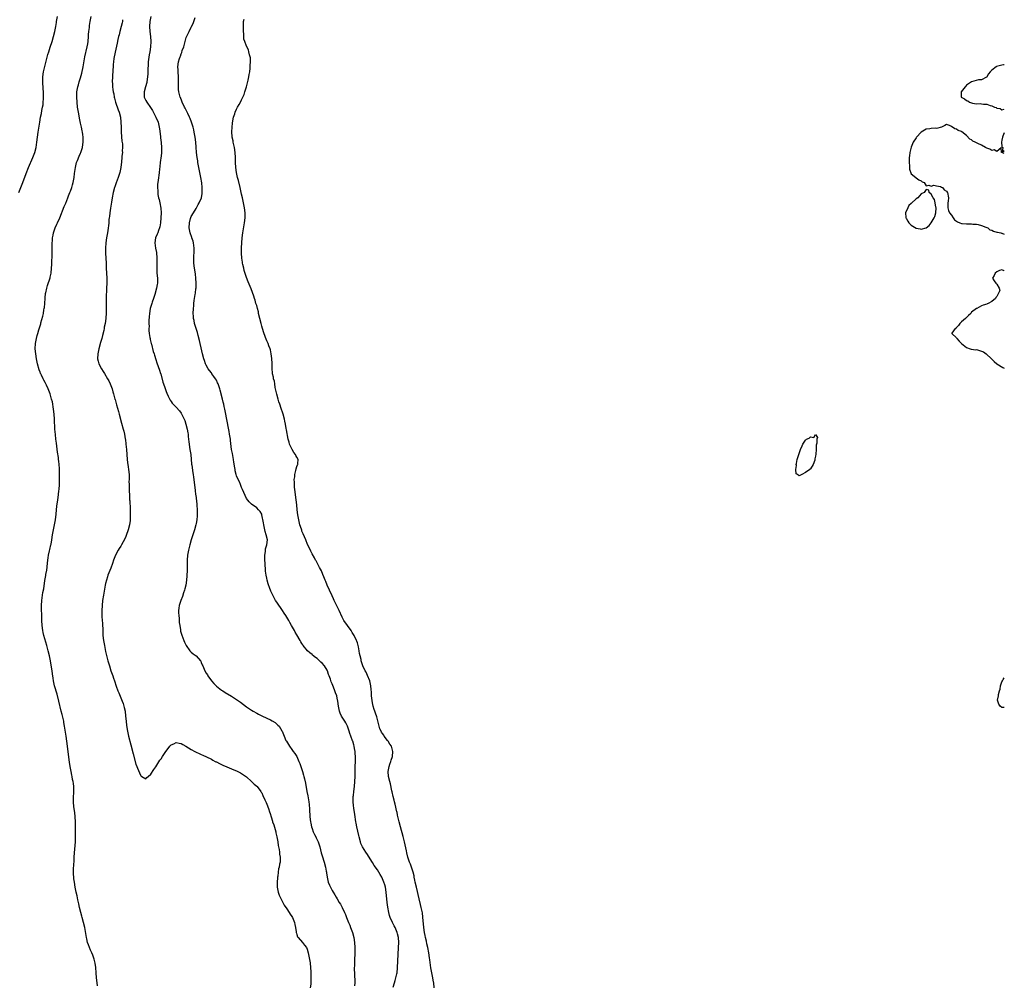
# Model space of a CAD drawing. Units: inches. Extents: x 2505000 to 2508000, y 1497000 to 1500000.
# Drawn here: x 2507609 to 2508000, y 1498420 to 1498804 of the extents above; entities that cross this region are included whole.
import ezdxf

# ---------------------------------------------------------------- set-up
doc = ezdxf.new("R2010")
doc.units = ezdxf.units.IN
doc.header["$MEASUREMENT"] = 0
doc.layers.add('LD25051497_10ft', color=91, linetype='Continuous')

msp = doc.modelspace()

# ---------------------------------------------------------------- linework, layer by layer
at = {"layer": 'LD25051497_10ft'}
for points, elevation in [([(2507608.51, 1498735), (2507609.32, 1498737), (2507610.08, 1498739), (2507611.38, 1498742.62), (2507612.32, 1498745), (2507614.06, 1498749), (2507614.82, 1498751), (2507615.36, 1498753), (2507615.67, 1498755), (2507615.9, 1498757), (2507616.15, 1498759), (2507616.54, 1498761.46), (2507616.8, 1498763), (2507617.16, 1498765), (2507617.5, 1498766.5), (2507617.68, 1498767.68), (2507617.97, 1498769), (2507618.12, 1498769.88), (2507618.2, 1498771), (2507618.27, 1498772.27), (2507618.32, 1498773), (2507618.33, 1498775), (2507618.24, 1498776.24), (2507617.99, 1498779), (2507618.04, 1498781), (2507618.36, 1498783), (2507619, 1498785.69), (2507620.1, 1498789.9), (2507620.42, 1498791), (2507621, 1498792.84), (2507621.74, 1498795), (2507622.34, 1498797), (2507622.79, 1498799), (2507623.15, 1498801), (2507623.45, 1498802.55), (2507623.51, 1498803), (2507623.93, 1498805)], 7210), ([(2507639.78, 1498419.78), (2507639.59, 1498421), (2507639.37, 1498423), (2507639.26, 1498425), (2507639.1, 1498427.1), (2507638.84, 1498428.84), (2507638.46, 1498430.46), (2507637.95, 1498431.95), (2507637.48, 1498433), (2507637, 1498434), (2507636.13, 1498436.13), (2507635.86, 1498437), (2507635.51, 1498438.49), (2507635.37, 1498439), (2507634.74, 1498443), (2507634.26, 1498445), (2507633.68, 1498447), (2507633.55, 1498447.55), (2507633.12, 1498449), (2507632.65, 1498451), (2507632.38, 1498452.38), (2507631.97, 1498454.03), (2507631.64, 1498455.64), (2507631.33, 1498457), (2507630.92, 1498459), (2507630.57, 1498461), (2507630.37, 1498462.37), (2507630.3, 1498463), (2507630.23, 1498464.23), (2507630.21, 1498465), (2507630.27, 1498465.73), (2507630.39, 1498468.39), (2507630.46, 1498469), (2507630.5, 1498470.5), (2507630.55, 1498471), (2507630.63, 1498472.63), (2507631.01, 1498477), (2507631.08, 1498479), (2507631.04, 1498481), (2507630.97, 1498483), (2507630.98, 1498484.98), (2507630.94, 1498487), (2507630.72, 1498488.72), (2507630.35, 1498491), (2507630.2, 1498493), (2507630.22, 1498494.22), (2507630.26, 1498495), (2507630.33, 1498496.33), (2507630.38, 1498497), (2507630.39, 1498497.61), (2507630.36, 1498499), (2507630.17, 1498500.17), (2507630.08, 1498501), (2507629.87, 1498501.87), (2507629.66, 1498503), (2507629.54, 1498503.54), (2507629.27, 1498505), (2507628.94, 1498507), (2507628.69, 1498508.69), (2507627.6, 1498517), (2507627.33, 1498519), (2507626.71, 1498523), (2507626.43, 1498524.43), (2507626.35, 1498525), (2507625.7, 1498527.7), (2507625.35, 1498529), (2507624.42, 1498533), (2507623.71, 1498535.71), (2507622.75, 1498539), (2507622.42, 1498540.42), (2507622.29, 1498541), (2507622.1, 1498542.1), (2507621.85, 1498543.85), (2507621.72, 1498545), (2507621.53, 1498546.47), (2507621.12, 1498549), (2507621, 1498549.66), (2507620.7, 1498551), (2507620.21, 1498553), (2507619.66, 1498555), (2507618.44, 1498559), (2507618.16, 1498560.16), (2507618.03, 1498561), (2507617.8, 1498563), (2507617.71, 1498565), (2507617.69, 1498566.31), (2507617.61, 1498567.61), (2507617.56, 1498569), (2507617.51, 1498571), (2507617.62, 1498573), (2507617.9, 1498575), (2507618.1, 1498576.1), (2507618.39, 1498577.61), (2507618.84, 1498580.84), (2507619.19, 1498582.81), (2507619.25, 1498583.25), (2507619.59, 1498585), (2507619.77, 1498586.23), (2507619.95, 1498587.95), (2507620.11, 1498589.89), (2507620.31, 1498591), (2507620.71, 1498592.71), (2507620.8, 1498593.2), (2507621.25, 1498595), (2507621.32, 1498595.32), (2507621.63, 1498597), (2507621.94, 1498599), (2507622.3, 1498601), (2507622.72, 1498603), (2507623.07, 1498605), (2507623.29, 1498607.29), (2507623.44, 1498609), (2507623.6, 1498610.4), (2507623.99, 1498613), (2507624.11, 1498613.89), (2507624.29, 1498615), (2507624.47, 1498616.47), (2507624.52, 1498617), (2507624.65, 1498619), (2507624.7, 1498621), (2507624.7, 1498623), (2507624.62, 1498625.37), (2507624.51, 1498627), (2507624.35, 1498628.35), (2507624.31, 1498629), (2507624.23, 1498629.77), (2507623.92, 1498631.92), (2507623.48, 1498635.48), (2507623.28, 1498637), (2507623.05, 1498638.95), (2507622.87, 1498641), (2507622.65, 1498645), (2507622.51, 1498647), (2507622.29, 1498649), (2507622.13, 1498649.87), (2507621.97, 1498651), (2507621.83, 1498651.83), (2507621.54, 1498653), (2507620.99, 1498655), (2507620.43, 1498656.43), (2507620.22, 1498657), (2507619.56, 1498658.44), (2507619, 1498659.59), (2507618.48, 1498660.48), (2507618.21, 1498661), (2507617.52, 1498662.48), (2507617.25, 1498663), (2507617.2, 1498663.12), (2507617.18, 1498663.18), (2507617, 1498663.7), (2507616.63, 1498664.63), (2507615.98, 1498667), (2507615.59, 1498669), (2507615.27, 1498671), (2507615.06, 1498673), (2507615.1, 1498675), (2507615.47, 1498677), (2507615.81, 1498678.19), (2507616.02, 1498679), (2507616.46, 1498680.46), (2507616.73, 1498681.27), (2507617.19, 1498682.81), (2507617.31, 1498683.31), (2507618.06, 1498685.94), (2507618.27, 1498687), (2507618.5, 1498688.5), (2507618.6, 1498689), (2507618.65, 1498689.35), (2507618.79, 1498691), (2507618.93, 1498693.07), (2507619.17, 1498695), (2507619.23, 1498695.23), (2507619.6, 1498697), (2507619.91, 1498698.09), (2507620.91, 1498701.09), (2507621, 1498701.45), (2507621.3, 1498703), (2507621.51, 1498705), (2507621.58, 1498706.42), (2507621.72, 1498711), (2507621.8, 1498715), (2507621.87, 1498715.87), (2507621.91, 1498717), (2507622.14, 1498718.14), (2507622.25, 1498719), (2507622.97, 1498721.03), (2507623.59, 1498722.41), (2507623.89, 1498723), (2507624.81, 1498725), (2507626.55, 1498729.45), (2507627.13, 1498730.87), (2507628.04, 1498733), (2507628.29, 1498733.71), (2507628.81, 1498735), (2507629, 1498735.56), (2507629.53, 1498737), (2507629.87, 1498738.13), (2507630.09, 1498739), (2507630.3, 1498740.3), (2507630.45, 1498741), (2507630.63, 1498742.63), (2507630.98, 1498744.98), (2507631.49, 1498747), (2507631.83, 1498747.83), (2507632.48, 1498749.52), (2507633, 1498750.65), (2507633.14, 1498751), (2507633.76, 1498753), (2507633.92, 1498754.08), (2507634.1, 1498755), (2507634.13, 1498756.13), (2507634.11, 1498757), (2507633.95, 1498758.05), (2507633.8, 1498759), (2507633.61, 1498759.61), (2507633.35, 1498761), (2507633, 1498762.55), (2507632.59, 1498764.59), (2507632.44, 1498765.56), (2507632.18, 1498767), (2507631.88, 1498769), (2507631.66, 1498771), (2507631.55, 1498773), (2507631.6, 1498775), (2507631.69, 1498775.69), (2507631.92, 1498777), (2507632.2, 1498777.8), (2507632.49, 1498779), (2507633, 1498780.61), (2507633.5, 1498782.5), (2507634.04, 1498785), (2507634.73, 1498789), (2507635.7, 1498793), (2507635.89, 1498794.11), (2507636, 1498795), (2507636.18, 1498797), (2507636.22, 1498797.78), (2507636.36, 1498799), (2507636.56, 1498800.56), (2507636.61, 1498801.39), (2507636.87, 1498803), (2507637.23, 1498805)], 7200), ([(2507661.01, 1498805), (2507660.58, 1498803), (2507660.45, 1498801), (2507660.58, 1498799), (2507660.79, 1498797), (2507660.89, 1498795), (2507660.8, 1498793), (2507660.51, 1498791), (2507660.25, 1498789.75), (2507659.92, 1498787), (2507659.89, 1498786.11), (2507659.76, 1498783.76), (2507659.77, 1498783), (2507659.75, 1498782.25), (2507659.66, 1498781), (2507659.37, 1498779), (2507659.3, 1498778.7), (2507658.81, 1498777), (2507658.28, 1498775), (2507658.37, 1498773), (2507659, 1498771.67), (2507659.36, 1498771), (2507660.86, 1498768.86), (2507661.62, 1498767.62), (2507662.31, 1498766.31), (2507662.98, 1498765), (2507663.83, 1498763), (2507664.32, 1498761), (2507664.38, 1498760.38), (2507664.75, 1498757.25), (2507664.77, 1498756.77), (2507665.06, 1498754.94), (2507665.24, 1498753), (2507665.16, 1498751.16), (2507665.17, 1498750.83), (2507665, 1498749.63), (2507664.68, 1498747), (2507664.55, 1498745.45), (2507664.38, 1498744.38), (2507664.27, 1498743), (2507664.14, 1498741.86), (2507663.99, 1498741), (2507663.85, 1498739.85), (2507663.6, 1498738.4), (2507663.56, 1498737), (2507663.68, 1498735.68), (2507663.68, 1498735), (2507663.8, 1498734.2), (2507664.04, 1498733), (2507664.25, 1498732.25), (2507664.51, 1498731), (2507664.88, 1498728.88), (2507665.02, 1498727.02), (2507664.99, 1498725), (2507664.81, 1498723), (2507664.53, 1498721.47), (2507664.4, 1498721), (2507663.99, 1498719.99), (2507663.68, 1498719), (2507663.53, 1498718.47), (2507662.85, 1498717), (2507662.56, 1498715), (2507662.84, 1498713), (2507663.19, 1498711.19), (2507663.38, 1498709), (2507663.37, 1498707), (2507663.3, 1498705), (2507663.38, 1498703), (2507663.6, 1498701), (2507663.63, 1498699), (2507663.52, 1498698.48), (2507663.26, 1498697), (2507662.52, 1498694.52), (2507662.03, 1498693), (2507661.47, 1498691.47), (2507661.32, 1498691), (2507660.74, 1498689), (2507660.44, 1498687), (2507660.35, 1498685.65), (2507660.21, 1498684.21), (2507660.2, 1498683), (2507660.25, 1498681.75), (2507660.18, 1498681), (2507660.16, 1498680.16), (2507660.3, 1498679), (2507660.59, 1498677.41), (2507660.64, 1498677), (2507660.7, 1498676.7), (2507661, 1498675.57), (2507661.1, 1498675.1), (2507661.18, 1498674.82), (2507661.92, 1498671.92), (2507662.25, 1498671), (2507662.42, 1498670.42), (2507663, 1498668.71), (2507663.39, 1498667.39), (2507664.42, 1498664.42), (2507664.82, 1498663.12), (2507664.86, 1498663), (2507665.73, 1498659.73), (2507665.96, 1498659), (2507666.47, 1498657.53), (2507666.72, 1498656.72), (2507667, 1498655.98), (2507667.29, 1498655.29), (2507667.86, 1498654.14), (2507668.58, 1498652.58), (2507669, 1498651.95), (2507669.39, 1498651.39), (2507670.38, 1498650.38), (2507671, 1498649.82), (2507672.35, 1498648.35), (2507673, 1498647.41), (2507673.16, 1498647.16), (2507673.4, 1498646.6), (2507674.17, 1498645), (2507674.41, 1498644.41), (2507674.92, 1498643), (2507675.41, 1498641), (2507675.61, 1498639.61), (2507675.72, 1498639), (2507675.85, 1498638.15), (2507676.05, 1498636.05), (2507676.51, 1498633), (2507676.78, 1498631), (2507677.15, 1498627.15), (2507677.22, 1498626.78), (2507677.65, 1498623.65), (2507677.77, 1498623), (2507677.9, 1498621.9), (2507678.05, 1498621), (2507678.59, 1498616.59), (2507678.75, 1498615), (2507678.79, 1498614.79), (2507679.22, 1498611.22), (2507679.22, 1498610.78), (2507679.38, 1498609), (2507679.4, 1498607.4), (2507679.36, 1498606.64), (2507679.23, 1498605), (2507679, 1498603.58), (2507678.89, 1498603), (2507678.33, 1498601), (2507677.02, 1498597), (2507676.39, 1498595), (2507675.89, 1498593), (2507675.58, 1498591), (2507675.45, 1498589), (2507675.35, 1498585), (2507675.23, 1498582.77), (2507675.08, 1498581), (2507674.8, 1498579), (2507674.48, 1498577.52), (2507674.34, 1498577), (2507673.99, 1498575.99), (2507673.51, 1498574.49), (2507672.86, 1498573), (2507672.19, 1498571), (2507672.05, 1498569.95), (2507671.96, 1498569), (2507671.99, 1498567.99), (2507672.03, 1498567), (2507672.16, 1498565.84), (2507672.26, 1498564.26), (2507672.43, 1498563), (2507672.73, 1498561.27), (2507672.79, 1498560.79), (2507673.22, 1498559.22), (2507674.08, 1498557), (2507674.36, 1498556.36), (2507675.02, 1498555), (2507676.47, 1498553), (2507676.71, 1498552.71), (2507677, 1498552.43), (2507677.81, 1498551.81), (2507679, 1498550.95), (2507680.63, 1498549), (2507680.79, 1498548.79), (2507681, 1498548.36), (2507681.41, 1498547.41), (2507681.56, 1498547), (2507682.45, 1498545), (2507683, 1498544.12), (2507683.42, 1498543.42), (2507683.63, 1498543), (2507685.07, 1498541), (2507685.95, 1498539.95), (2507686.88, 1498539), (2507687, 1498538.89), (2507689, 1498537.35), (2507689.51, 1498537), (2507690.42, 1498536.42), (2507693, 1498534.87), (2507694.15, 1498534.15), (2507695, 1498533.59), (2507696.53, 1498532.53), (2507699, 1498530.72), (2507701, 1498529.34), (2507701.55, 1498529), (2507703, 1498528.15), (2507703.77, 1498527.77), (2507705, 1498527.13), (2507707, 1498526.23), (2507708.52, 1498525.48), (2507709.18, 1498525.18), (2507710.41, 1498524.41), (2507711, 1498523.86), (2507711.47, 1498523.47), (2507711.88, 1498523), (2507713, 1498521.17), (2507713.09, 1498521), (2507713.69, 1498519.69), (2507713.91, 1498519), (2507714.63, 1498517.37), (2507714.81, 1498517), (2507715.68, 1498515.68), (2507716.04, 1498515), (2507717, 1498513.73), (2507717.51, 1498513), (2507718.16, 1498512.16), (2507718.9, 1498510.9), (2507719.79, 1498509), (2507720.14, 1498508.14), (2507720.55, 1498507), (2507721.19, 1498505), (2507721.59, 1498503.59), (2507721.74, 1498503), (2507721.94, 1498502.06), (2507722.36, 1498500.36), (2507722.98, 1498497.02), (2507723.36, 1498495.36), (2507723.44, 1498494.56), (2507723.72, 1498493), (2507723.86, 1498491.86), (2507723.96, 1498490.04), (2507724.18, 1498487), (2507724.41, 1498485), (2507724.49, 1498484.49), (2507724.78, 1498483), (2507725, 1498482.35), (2507725.5, 1498481), (2507726.01, 1498480.01), (2507726.48, 1498479), (2507726.66, 1498478.66), (2507727.41, 1498477), (2507727.83, 1498475.83), (2507728.07, 1498475), (2507728.67, 1498472.67), (2507729, 1498471.52), (2507729.83, 1498469), (2507730.37, 1498467), (2507730.66, 1498465.34), (2507730.7, 1498465), (2507730.72, 1498464.72), (2507730.97, 1498463), (2507731.46, 1498461), (2507731.87, 1498459.87), (2507732.32, 1498459), (2507733, 1498457.74), (2507733.45, 1498457), (2507734, 1498456), (2507734.64, 1498455), (2507735, 1498454.37), (2507735.82, 1498453), (2507736.24, 1498452.24), (2507736.91, 1498451), (2507737.83, 1498449), (2507738.22, 1498448.22), (2507738.69, 1498447), (2507739, 1498446.36), (2507739.52, 1498445), (2507739.99, 1498443.99), (2507740.31, 1498443), (2507741.03, 1498441), (2507741.58, 1498439), (2507741.91, 1498437), (2507742.03, 1498435), (2507742.01, 1498433), (2507741.89, 1498429.89), (2507741.84, 1498429), (2507741.83, 1498427.83), (2507741.79, 1498427), (2507741.79, 1498426.21), (2507741.84, 1498425), (2507741.92, 1498423.92), (2507741.96, 1498421.96), (2507741.93, 1498421), (2507741.85, 1498419.85)], 7180), ([(2507757.27, 1498419.27), (2507757.78, 1498421), (2507758.01, 1498422.01), (2507758.34, 1498423), (2507758.66, 1498424.66), (2507758.75, 1498425), (2507758.96, 1498427), (2507759.4, 1498435), (2507759.44, 1498437), (2507759.3, 1498439), (2507759, 1498440.43), (2507758.86, 1498441), (2507758.01, 1498443), (2507757.67, 1498443.67), (2507756.94, 1498445), (2507756.07, 1498447), (2507755.81, 1498447.81), (2507755.54, 1498449), (2507755.13, 1498451.13), (2507754.85, 1498453), (2507754.47, 1498457), (2507754.13, 1498459), (2507753.9, 1498459.9), (2507753.54, 1498461), (2507753, 1498462.33), (2507752.66, 1498463), (2507752.09, 1498464.09), (2507751.53, 1498465), (2507751, 1498465.93), (2507749.71, 1498467.7), (2507749, 1498468.86), (2507747.37, 1498471.37), (2507747, 1498471.99), (2507746.35, 1498473), (2507745.1, 1498475), (2507744.43, 1498476.43), (2507744.21, 1498477), (2507743.66, 1498479), (2507743.55, 1498479.55), (2507742.77, 1498483), (2507742.51, 1498484.51), (2507742.38, 1498485), (2507741.94, 1498487.94), (2507741.64, 1498490.36), (2507741.48, 1498491.48), (2507741.37, 1498493), (2507741.35, 1498493.35), (2507741.37, 1498495), (2507741.4, 1498495.4), (2507741.56, 1498497), (2507741.83, 1498499), (2507742.05, 1498501), (2507742.15, 1498503), (2507742.19, 1498505.81), (2507742.18, 1498507), (2507742.2, 1498509), (2507742.21, 1498511), (2507742.16, 1498512.16), (2507742.09, 1498513), (2507741.9, 1498514.1), (2507741.78, 1498515), (2507741.59, 1498515.59), (2507741.19, 1498517), (2507741.12, 1498517.12), (2507740.46, 1498519), (2507740.03, 1498520.03), (2507739.77, 1498521), (2507739.05, 1498523.05), (2507738.37, 1498524.37), (2507737.97, 1498525), (2507737, 1498526.62), (2507736.73, 1498527), (2507736.2, 1498528.2), (2507735.87, 1498529), (2507735.49, 1498531), (2507735.23, 1498533), (2507735, 1498534.08), (2507734.78, 1498535), (2507734.29, 1498536.29), (2507734.08, 1498537), (2507733.53, 1498538.47), (2507733.2, 1498539.2), (2507733, 1498539.78), (2507732.61, 1498540.61), (2507732.33, 1498541.67), (2507731.85, 1498543), (2507731.59, 1498543.59), (2507731.14, 1498545), (2507731, 1498545.27), (2507729.91, 1498547), (2507729, 1498548.07), (2507728.5, 1498548.5), (2507727.97, 1498549), (2507727, 1498549.88), (2507726.31, 1498550.31), (2507725.21, 1498551.21), (2507725, 1498551.43), (2507724.1, 1498552.1), (2507723.21, 1498553), (2507721.51, 1498555), (2507721.3, 1498555.3), (2507721, 1498555.85), (2507720.54, 1498556.54), (2507720.28, 1498557), (2507719, 1498559.33), (2507718.35, 1498560.35), (2507718.01, 1498561), (2507716.88, 1498563), (2507716.16, 1498564.16), (2507715.74, 1498565), (2507714.53, 1498567), (2507713.92, 1498567.92), (2507713.22, 1498569), (2507711, 1498572.3), (2507710.54, 1498573), (2507709.96, 1498573.96), (2507709.26, 1498575.26), (2507708.64, 1498576.64), (2507708.5, 1498577), (2507708.25, 1498577.75), (2507707.59, 1498579.58), (2507707.19, 1498581), (2507707, 1498581.83), (2507706.77, 1498583), (2507706.56, 1498584.56), (2507706.53, 1498585.47), (2507706.4, 1498587), (2507706.21, 1498589.79), (2507706.22, 1498591), (2507706.46, 1498592.46), (2507706.46, 1498593), (2507706.52, 1498593.48), (2507707.04, 1498595), (2507707.24, 1498597), (2507706.78, 1498599), (2507706.34, 1498600.34), (2507705.84, 1498603), (2507705.75, 1498603.75), (2507705.05, 1498606.95), (2507705.04, 1498607.04), (2507705, 1498607.18), (2507704.34, 1498608.33), (2507703.71, 1498609), (2507703, 1498609.72), (2507701, 1498611.16), (2507700.08, 1498612.08), (2507699, 1498613.49), (2507697.87, 1498615.87), (2507697.41, 1498617), (2507697, 1498617.87), (2507696.59, 1498619), (2507696.14, 1498620.14), (2507695.7, 1498621), (2507695, 1498622.5), (2507694.84, 1498623), (2507694.5, 1498624.5), (2507694.42, 1498625), (2507694.35, 1498625.65), (2507693.96, 1498627.96), (2507693.81, 1498629), (2507693.33, 1498631.33), (2507693.02, 1498633), (2507692.58, 1498636.58), (2507692.55, 1498637), (2507692.27, 1498639), (2507692.08, 1498640.08), (2507691, 1498645.56), (2507690.74, 1498647), (2507690.35, 1498649), (2507690.09, 1498650.09), (2507689.91, 1498651), (2507689.7, 1498651.7), (2507689.39, 1498653), (2507688.46, 1498656.46), (2507688.32, 1498657), (2507687.7, 1498659), (2507687.49, 1498659.49), (2507687, 1498660.49), (2507686.67, 1498661), (2507685.96, 1498661.96), (2507685.24, 1498663), (2507685.16, 1498663.12), (2507685, 1498663.38), (2507684.29, 1498664.29), (2507683.78, 1498665), (2507683, 1498666.4), (2507682.7, 1498667), (2507682.25, 1498668.25), (2507682.04, 1498669), (2507681.54, 1498671), (2507681, 1498673.38), (2507680.59, 1498675), (2507680.29, 1498676.29), (2507679.76, 1498678.24), (2507679.46, 1498679.46), (2507678.93, 1498681.07), (2507678.34, 1498683), (2507678.16, 1498684.16), (2507677.96, 1498685), (2507677.92, 1498685.92), (2507677.83, 1498687), (2507677.87, 1498689), (2507677.98, 1498690.02), (2507678.02, 1498691), (2507678.15, 1498692.15), (2507678.33, 1498693), (2507678.55, 1498694.55), (2507678.67, 1498695), (2507678.86, 1498696.86), (2507678.9, 1498697.1), (2507678.96, 1498699), (2507678.87, 1498701), (2507678.65, 1498702.65), (2507678.38, 1498704.38), (2507678.26, 1498705), (2507678.05, 1498707), (2507678.03, 1498708.03), (2507678.08, 1498709), (2507678.1, 1498710.1), (2507678.2, 1498711), (2507678.15, 1498712.15), (2507678.17, 1498713), (2507677.87, 1498715), (2507677.71, 1498715.71), (2507677.26, 1498717), (2507677.21, 1498717.21), (2507676.54, 1498719), (2507676.17, 1498721), (2507676.29, 1498723), (2507676.75, 1498724.75), (2507676.84, 1498725.16), (2507677, 1498725.48), (2507677.85, 1498727), (2507679, 1498728.74), (2507679.15, 1498729), (2507679.76, 1498730.24), (2507680.18, 1498731), (2507681.02, 1498733), (2507681.34, 1498734.66), (2507681.38, 1498735), (2507681.35, 1498735.35), (2507681.35, 1498737), (2507681.16, 1498738.84), (2507680.82, 1498741), (2507680.05, 1498745), (2507679.69, 1498747), (2507679.61, 1498747.61), (2507679.37, 1498749), (2507679.1, 1498751), (2507678.94, 1498753.06), (2507678.82, 1498755), (2507678.59, 1498757), (2507678.23, 1498759), (2507678.02, 1498760.02), (2507677.78, 1498761), (2507677.14, 1498763), (2507676.52, 1498764.52), (2507676.3, 1498765), (2507675.6, 1498766.4), (2507675.22, 1498767.22), (2507674.55, 1498768.55), (2507674.29, 1498769), (2507673.37, 1498771), (2507673.28, 1498771.29), (2507672.74, 1498772.74), (2507672.63, 1498773), (2507672.47, 1498773.53), (2507672.1, 1498775), (2507671.99, 1498775.99), (2507671.9, 1498777), (2507671.99, 1498778.01), (2507671.95, 1498779.95), (2507672.01, 1498781), (2507671.85, 1498783), (2507671.8, 1498783.8), (2507671.68, 1498785), (2507671.9, 1498787), (2507672.29, 1498788.29), (2507672.56, 1498789), (2507672.71, 1498789.29), (2507673, 1498790.17), (2507673.27, 1498790.73), (2507673.46, 1498791.46), (2507674, 1498793), (2507674.54, 1498795), (2507675, 1498796.58), (2507675.74, 1498798.26), (2507676.14, 1498799), (2507677, 1498800.72), (2507677.15, 1498801), (2507677.76, 1498802.24), (2507678.06, 1498803), (2507678.58, 1498804.58)], 7170), ([(2507649.73, 1498803.73), (2507649.66, 1498803), (2507649.55, 1498802.45), (2507649.19, 1498801), (2507648.63, 1498799), (2507648.31, 1498797.69), (2507648.13, 1498797), (2507647.86, 1498795.86), (2507647.57, 1498794.43), (2507646.78, 1498790.78), (2507646.3, 1498788.3), (2507646.13, 1498787), (2507646.05, 1498785.95), (2507645.94, 1498785), (2507645.86, 1498783.86), (2507645.7, 1498781), (2507645.65, 1498779), (2507645.66, 1498778.34), (2507645.72, 1498777), (2507645.92, 1498775.92), (2507645.98, 1498775), (2507646.2, 1498774.2), (2507646.37, 1498773), (2507646.52, 1498772.52), (2507646.88, 1498771), (2507647.94, 1498767.94), (2507648.32, 1498767), (2507648.87, 1498765), (2507649.09, 1498763), (2507649.12, 1498761), (2507649.17, 1498759), (2507649.47, 1498755.47), (2507649.64, 1498754.36), (2507649.69, 1498753), (2507649.61, 1498751.61), (2507649.65, 1498751), (2507649.47, 1498749.47), (2507649.45, 1498749), (2507649.27, 1498747.27), (2507648.99, 1498745), (2507648.59, 1498743), (2507647.95, 1498741), (2507647.14, 1498738.86), (2507646.64, 1498737.36), (2507646.53, 1498737), (2507646.01, 1498735), (2507645.59, 1498733), (2507645.28, 1498731.28), (2507644.89, 1498728.89), (2507644.62, 1498727), (2507644.49, 1498725.51), (2507644.41, 1498725), (2507644.33, 1498724.33), (2507644.26, 1498723), (2507644.16, 1498721.84), (2507644.04, 1498721), (2507643.82, 1498719.82), (2507643.61, 1498718.39), (2507643.36, 1498717), (2507643.1, 1498715.1), (2507642.92, 1498712.92), (2507642.91, 1498711), (2507643.16, 1498707), (2507643.24, 1498705), (2507643.46, 1498701), (2507643.46, 1498699.46), (2507643.48, 1498699), (2507643.4, 1498697), (2507643.3, 1498695.3), (2507643.26, 1498694.74), (2507643.22, 1498693), (2507643.23, 1498691.23), (2507643.21, 1498690.79), (2507643.25, 1498689), (2507643.25, 1498687.25), (2507643.11, 1498685), (2507642.81, 1498683), (2507642.47, 1498681.53), (2507642.38, 1498681), (2507642.22, 1498680.22), (2507641.75, 1498678.25), (2507641.43, 1498677), (2507641, 1498675.47), (2507640.27, 1498673), (2507639.84, 1498671), (2507639.76, 1498669), (2507640.02, 1498668.02), (2507640.27, 1498667), (2507641.31, 1498665), (2507641.98, 1498663.98), (2507642.5, 1498663.12), (2507643.77, 1498661), (2507644.21, 1498660.21), (2507644.77, 1498659), (2507645.56, 1498657), (2507645.91, 1498655.91), (2507646.17, 1498655), (2507646.7, 1498653), (2507646.75, 1498652.75), (2507647.16, 1498651.16), (2507647.31, 1498650.69), (2507648.05, 1498648.05), (2507648.36, 1498647), (2507649.35, 1498643.35), (2507650.01, 1498641), (2507650.21, 1498640.21), (2507650.48, 1498639), (2507650.78, 1498637.22), (2507650.86, 1498636.86), (2507651.06, 1498635.06), (2507651.23, 1498633), (2507651.38, 1498631), (2507651.57, 1498629), (2507651.72, 1498627.72), (2507652, 1498626), (2507652.13, 1498625), (2507652.29, 1498623), (2507652.33, 1498621.67), (2507652.33, 1498621), (2507652.27, 1498620.27), (2507652.3, 1498619), (2507652.38, 1498617.62), (2507652.32, 1498617), (2507652.31, 1498616.31), (2507652.43, 1498615), (2507652.54, 1498613), (2507652.58, 1498612.58), (2507652.69, 1498609.31), (2507652.76, 1498608.76), (2507652.78, 1498607), (2507652.69, 1498605.31), (2507652.71, 1498605), (2507652.69, 1498604.69), (2507652.45, 1498603), (2507651.95, 1498601), (2507651.18, 1498598.82), (2507651, 1498598.39), (2507650.56, 1498597.44), (2507649.25, 1498595), (2507649, 1498594.58), (2507648.34, 1498593.66), (2507647.97, 1498593), (2507646.92, 1498591), (2507646.12, 1498589), (2507645.67, 1498587.67), (2507645, 1498585.83), (2507643.91, 1498583), (2507643.68, 1498582.31), (2507643.29, 1498581), (2507643, 1498579.74), (2507642.84, 1498579), (2507642.1, 1498575), (2507641.76, 1498573), (2507641.56, 1498571), (2507641.49, 1498569), (2507641.55, 1498566.45), (2507641.74, 1498563.74), (2507641.84, 1498561), (2507641.95, 1498559), (2507642.15, 1498557), (2507642.49, 1498555), (2507643, 1498552.71), (2507643.93, 1498549), (2507644.17, 1498548.17), (2507644.48, 1498547), (2507645.12, 1498545), (2507645.63, 1498543.63), (2507645.83, 1498543), (2507646.14, 1498542.14), (2507646.48, 1498541), (2507646.62, 1498540.62), (2507647, 1498539.3), (2507647.14, 1498538.86), (2507647.85, 1498537), (2507648.23, 1498536.23), (2507649.6, 1498533), (2507649.98, 1498531.98), (2507650.27, 1498531), (2507650.41, 1498530.41), (2507650.7, 1498529), (2507650.93, 1498527), (2507651.1, 1498525), (2507651.29, 1498523.29), (2507651.69, 1498521), (2507652.14, 1498519), (2507653, 1498515.55), (2507653.96, 1498511.96), (2507655, 1498507.9), (2507655.35, 1498507), (2507655.62, 1498506.38), (2507656.41, 1498504.41), (2507657, 1498503.23), (2507657.13, 1498503.13), (2507657.41, 1498503), (2507659, 1498502.07), (2507659.43, 1498502.57), (2507659.88, 1498503), (2507661, 1498503.88), (2507662.21, 1498505.79), (2507663, 1498506.83), (2507664.56, 1498509.44), (2507665, 1498510.08), (2507665.58, 1498511), (2507666.95, 1498513), (2507667.86, 1498514.14), (2507668.48, 1498515), (2507669, 1498515.54), (2507670.03, 1498516.03), (2507671, 1498516.54), (2507672.24, 1498516.24), (2507673, 1498516.13), (2507673.68, 1498515.68), (2507674.88, 1498515), (2507677, 1498513.67), (2507678.44, 1498513), (2507679, 1498512.7), (2507680.17, 1498512.17), (2507681, 1498511.81), (2507681.55, 1498511.55), (2507683.12, 1498510.88), (2507685, 1498509.93), (2507685.55, 1498509.55), (2507686.54, 1498509), (2507686.84, 1498508.84), (2507687, 1498508.78), (2507688.17, 1498508.17), (2507689, 1498507.78), (2507689.54, 1498507.54), (2507691.2, 1498506.8), (2507693, 1498506.09), (2507694.6, 1498505.4), (2507695, 1498505.24), (2507695.55, 1498505), (2507696.52, 1498504.52), (2507697, 1498504.22), (2507699, 1498502.84), (2507701, 1498501), (2507701.98, 1498499.98), (2507703, 1498499.14), (2507703.13, 1498499), (2507704.68, 1498497), (2507704.81, 1498496.81), (2507705, 1498496.47), (2507705.47, 1498495.47), (2507706.24, 1498493.76), (2507706.73, 1498492.73), (2507707.34, 1498491.34), (2507707.47, 1498491), (2507707.69, 1498490.31), (2507708.16, 1498489), (2507708.36, 1498488.36), (2507708.74, 1498487), (2507709.28, 1498485.28), (2507709.35, 1498485), (2507709.77, 1498483.77), (2507710.55, 1498481), (2507710.63, 1498480.63), (2507711.03, 1498478.97), (2507711.36, 1498477), (2507711.55, 1498475.55), (2507711.98, 1498474.02), (2507712.11, 1498473), (2507712.13, 1498472.13), (2507712.39, 1498471), (2507712.35, 1498469.65), (2507712.28, 1498469), (2507712.13, 1498468.13), (2507711.88, 1498467), (2507711.69, 1498466.31), (2507711.52, 1498465), (2507711.34, 1498463.34), (2507711.28, 1498463), (2507711.25, 1498462.75), (2507711.16, 1498461), (2507711.2, 1498459), (2507711.53, 1498457), (2507711.89, 1498455.89), (2507712.27, 1498455), (2507713.94, 1498451.94), (2507715, 1498450.36), (2507715.86, 1498449), (2507716.27, 1498448.27), (2507717, 1498447.32), (2507717.19, 1498447), (2507717.72, 1498445.72), (2507718.05, 1498445), (2507718.18, 1498444.18), (2507718.45, 1498443), (2507718.73, 1498441.27), (2507718.75, 1498441), (2507718.78, 1498440.78), (2507719, 1498440.23), (2507719.28, 1498439.28), (2507719.46, 1498439), (2507721.14, 1498437), (2507721.98, 1498435.98), (2507722.73, 1498435), (2507723, 1498434.44), (2507723.48, 1498433), (2507723.89, 1498431), (2507724.21, 1498429), (2507724.39, 1498427), (2507724.46, 1498425.54), (2507724.54, 1498424.54), (2507724.58, 1498423), (2507724.5, 1498421.5), (2507724.51, 1498421), (2507724.45, 1498420.45), (2507724.25, 1498419)], 7190), ([(2507773.5, 1498419), (2507773.33, 1498421), (2507773.29, 1498421.29), (2507772.98, 1498423), (2507772.57, 1498425), (2507772.23, 1498427), (2507772.1, 1498428.1), (2507771.79, 1498430.21), (2507771.7, 1498431), (2507771.39, 1498433), (2507770.97, 1498435), (2507770.58, 1498436.58), (2507770.4, 1498437.6), (2507770.07, 1498439), (2507769.89, 1498439.89), (2507769.72, 1498441), (2507769.46, 1498443), (2507769.07, 1498447.07), (2507768.81, 1498448.81), (2507768.69, 1498449.31), (2507768.35, 1498451), (2507768.11, 1498452.11), (2507767.58, 1498454.42), (2507766.47, 1498459), (2507766.02, 1498461), (2507765.87, 1498461.87), (2507765.59, 1498463), (2507765.52, 1498463.52), (2507765.13, 1498465), (2507764.13, 1498468.13), (2507763.73, 1498469), (2507763.09, 1498471), (2507762.7, 1498472.7), (2507762.5, 1498473.5), (2507761.72, 1498477), (2507761.17, 1498479.17), (2507760.1, 1498483), (2507759.59, 1498485), (2507759, 1498487.66), (2507758.77, 1498488.77), (2507758.73, 1498489), (2507758.05, 1498492.05), (2507757.77, 1498493), (2507757.64, 1498493.64), (2507757.25, 1498495), (2507756.85, 1498496.85), (2507756.74, 1498497.26), (2507756.13, 1498500.13), (2507755.88, 1498501), (2507755.42, 1498503), (2507755.26, 1498505), (2507755.59, 1498507), (2507755.88, 1498507.88), (2507756.28, 1498509), (2507756.48, 1498509.51), (2507756.92, 1498511), (2507757.12, 1498513), (2507756.54, 1498515), (2507755.92, 1498515.92), (2507755.22, 1498517), (2507755, 1498517.27), (2507753.7, 1498519), (2507753.45, 1498519.45), (2507753, 1498520.06), (2507752.64, 1498520.64), (2507752.4, 1498521), (2507751.99, 1498522.01), (2507751.62, 1498523), (2507751.53, 1498523.53), (2507750.67, 1498526.67), (2507750.18, 1498528.18), (2507749.88, 1498529), (2507749.68, 1498529.68), (2507749.26, 1498531), (2507749, 1498532.25), (2507748.84, 1498533.16), (2507748.65, 1498535), (2507748.58, 1498536.58), (2507748.47, 1498537.53), (2507748.34, 1498539), (2507747.89, 1498541), (2507747.09, 1498543.09), (2507746.44, 1498544.44), (2507746.12, 1498545), (2507745.19, 1498547), (2507744.56, 1498549), (2507744.48, 1498549.52), (2507744.13, 1498551), (2507743.89, 1498551.89), (2507743.78, 1498553), (2507743.49, 1498554.51), (2507743.37, 1498555), (2507743, 1498556.15), (2507742.77, 1498556.77), (2507742.7, 1498557), (2507741.73, 1498559), (2507741.48, 1498559.48), (2507741, 1498560.25), (2507740.5, 1498561), (2507739.04, 1498563), (2507737.66, 1498565), (2507737, 1498566.35), (2507735.8, 1498569), (2507733.82, 1498573), (2507733.57, 1498573.57), (2507733, 1498574.77), (2507731.91, 1498577), (2507731.02, 1498579), (2507730.43, 1498580.43), (2507730.18, 1498581), (2507729.63, 1498582.37), (2507729.3, 1498583.3), (2507728.69, 1498584.69), (2507728, 1498586), (2507727.34, 1498587.34), (2507727, 1498587.94), (2507726.64, 1498588.64), (2507726.43, 1498589), (2507725.93, 1498589.93), (2507725, 1498591.54), (2507724.49, 1498592.5), (2507723, 1498595.55), (2507722.6, 1498596.6), (2507722.48, 1498597), (2507721.49, 1498599.49), (2507721, 1498600.55), (2507720.89, 1498600.89), (2507720.75, 1498601.25), (2507720.19, 1498603), (2507719.69, 1498605), (2507719.35, 1498607), (2507719.14, 1498609), (2507718.96, 1498611), (2507718.74, 1498613), (2507718.19, 1498617), (2507718.08, 1498617.92), (2507718, 1498619), (2507718.02, 1498620.02), (2507717.95, 1498621), (2507718.11, 1498622.11), (2507718.14, 1498623), (2507718.57, 1498624.57), (2507718.68, 1498625.32), (2507719, 1498626.18), (2507719.2, 1498626.8), (2507719.29, 1498627), (2507719.32, 1498627.32), (2507719.45, 1498629), (2507719, 1498629.93), (2507718.62, 1498630.62), (2507718.47, 1498631), (2507717.76, 1498631.76), (2507717.04, 1498633), (2507716.1, 1498635), (2507715.87, 1498635.87), (2507715.55, 1498637), (2507714.81, 1498640.81), (2507714.74, 1498641.26), (2507714.4, 1498643), (2507714.15, 1498644.15), (2507714.01, 1498645), (2507713.51, 1498647), (2507713.4, 1498647.4), (2507712.79, 1498649.21), (2507712.15, 1498651), (2507711.84, 1498651.84), (2507711.5, 1498653), (2507710.97, 1498654.97), (2507710.54, 1498657), (2507710.4, 1498657.6), (2507710.15, 1498659), (2507710.03, 1498660.03), (2507709.73, 1498661), (2507709.69, 1498661.69), (2507709.35, 1498663), (2507709.35, 1498663.12), (2507709.35, 1498663.35), (2507709.15, 1498665), (2507709.12, 1498666.88), (2507709.13, 1498667.13), (2507709.06, 1498669.06), (2507708.81, 1498671), (2507708.49, 1498672.49), (2507708.3, 1498673), (2507707.81, 1498674.19), (2507707.52, 1498675), (2507707, 1498676.15), (2507706.75, 1498676.75), (2507706.5, 1498677.5), (2507705.67, 1498679.67), (2507705, 1498681.94), (2507704.73, 1498683), (2507704.27, 1498685), (2507703.79, 1498687), (2507703.66, 1498687.66), (2507703.28, 1498689), (2507703, 1498690.16), (2507702.72, 1498691), (2507702.34, 1498692.34), (2507702.11, 1498693), (2507701.86, 1498693.86), (2507701.35, 1498695.35), (2507700.79, 1498696.79), (2507699.61, 1498699.61), (2507699, 1498701.26), (2507698.07, 1498704.07), (2507697.84, 1498705), (2507697.56, 1498706.44), (2507697.41, 1498707), (2507697.34, 1498707.34), (2507697.13, 1498709), (2507696.98, 1498711), (2507696.96, 1498713.04), (2507697.04, 1498715), (2507697.23, 1498717), (2507697.51, 1498719), (2507698.17, 1498723), (2507698.38, 1498725), (2507698.39, 1498727), (2507698.19, 1498729), (2507697.82, 1498731), (2507697.66, 1498731.66), (2507697.37, 1498733), (2507697, 1498734.43), (2507696.89, 1498735), (2507696.45, 1498737), (2507695.77, 1498739.77), (2507695.44, 1498741), (2507694.96, 1498743), (2507694.69, 1498745), (2507694.62, 1498747), (2507694.61, 1498749), (2507694.46, 1498751), (2507694.13, 1498753), (2507693.71, 1498755), (2507693.61, 1498755.61), (2507693.32, 1498757), (2507693.31, 1498757.31), (2507693.14, 1498759), (2507693.16, 1498759.16), (2507693.2, 1498761), (2507693.34, 1498762.66), (2507693.57, 1498763.57), (2507693.83, 1498765), (2507694.27, 1498766.27), (2507694.47, 1498767), (2507695, 1498768.17), (2507695.44, 1498769), (2507696.02, 1498769.98), (2507696.56, 1498771), (2507697, 1498771.87), (2507697.52, 1498773), (2507697.97, 1498774.03), (2507698.27, 1498775), (2507698.94, 1498777.06), (2507699.4, 1498778.6), (2507699.64, 1498779.64), (2507699.93, 1498781), (2507700.03, 1498781.97), (2507700.24, 1498783), (2507700.45, 1498784.45), (2507700.48, 1498785), (2507700.46, 1498785.54), (2507700.59, 1498787), (2507700.53, 1498788.53), (2507700.44, 1498789), (2507700.19, 1498789.81), (2507699.95, 1498791), (2507699.72, 1498791.72), (2507699, 1498793.19), (2507698.28, 1498795), (2507697.95, 1498795.95), (2507697.87, 1498797), (2507697.96, 1498798.04), (2507697.83, 1498799), (2507697.8, 1498799.8), (2507697.82, 1498801), (2507697.75, 1498802.25), (2507697.78, 1498803), (2507697.98, 1498803.98)], 7160), ([(2508000, 1498785.76), (2507999.74, 1498785.74), (2507999, 1498785.65), (2507998.47, 1498785.53), (2507996.94, 1498785.06), (2507996.83, 1498785), (2507995, 1498783.69), (2507994.35, 1498783), (2507993.75, 1498782.25), (2507993.07, 1498781), (2507993, 1498780.91), (2507992.86, 1498780.86), (2507991, 1498779.81), (2507989.77, 1498779.77), (2507987.03, 1498779.03), (2507985.73, 1498778.27), (2507985, 1498777.65), (2507984.67, 1498777.33), (2507984.39, 1498777), (2507982.91, 1498775), (2507982.82, 1498773), (2507982.92, 1498772.92), (2507984.22, 1498772.22), (2507985, 1498771.65), (2507985.47, 1498771.47), (2507986.16, 1498771), (2507987, 1498770.68), (2507987.42, 1498770.58), (2507989, 1498770.35), (2507990.38, 1498770.38), (2507991, 1498770.33), (2507991.79, 1498770.21), (2507993, 1498770.14), (2507994.35, 1498769.65), (2507995, 1498769.49), (2507996.13, 1498769), (2507996.8, 1498768.8), (2507997, 1498768.59), (2507998.4, 1498768.4), (2507999, 1498767.91), (2508000, 1498768.19)], 7150), ([(2508000, 1498750.59), (2507998.99, 1498750.99), (2507998.91, 1498751), (2507998.78, 1498752.78), (2507997, 1498751.36), (2507995.99, 1498751.99), (2507995, 1498751.74), (2507994.29, 1498752.29), (2507993, 1498752.7), (2507992.49, 1498753), (2507991, 1498753.82), (2507989.43, 1498754.57), (2507988.46, 1498755), (2507987.48, 1498755.48), (2507987, 1498755.98), (2507986.27, 1498756.27), (2507985, 1498757.75), (2507983.15, 1498759.15), (2507983, 1498759.3), (2507981.69, 1498759.69), (2507981, 1498760.23), (2507980.35, 1498760.35), (2507979, 1498761.27), (2507978.28, 1498761.72), (2507977, 1498762.06), (2507976.35, 1498761.65), (2507975.09, 1498761), (2507975, 1498760.97), (2507973, 1498760.54), (2507972.61, 1498760.61), (2507971, 1498760.49), (2507970.42, 1498760.42), (2507969, 1498760.18), (2507967, 1498759.07), (2507966.92, 1498759), (2507965.17, 1498757), (2507965, 1498756.78), (2507963.85, 1498755), (2507963.54, 1498754.46), (2507962.99, 1498753.01), (2507962.48, 1498751), (2507962.38, 1498749.62), (2507962.27, 1498749), (2507962.17, 1498748.17), (2507962.21, 1498747), (2507962.35, 1498745.65), (2507962.3, 1498745), (2507962.34, 1498744.34), (2507963, 1498742.53), (2507964.88, 1498741), (2507964.93, 1498740.93), (2507965, 1498740.9), (2507966.03, 1498740.03), (2507967, 1498739.63), (2507967.34, 1498739.34), (2507968.15, 1498739), (2507969, 1498737.75), (2507970.03, 1498737.97), (2507971, 1498737.58), (2507972.05, 1498737.95), (2507973, 1498737.77), (2507974.59, 1498737.41), (2507975, 1498737.23), (2507975.4, 1498737), (2507976.13, 1498736.13), (2507977, 1498735.59), (2507977.24, 1498735.24), (2507977.46, 1498735), (2507977.78, 1498733), (2507977.65, 1498731.65), (2507977.55, 1498731), (2507977.55, 1498729), (2507977.88, 1498727.88), (2507978.24, 1498727), (2507979, 1498725.99), (2507979.7, 1498725), (2507980.26, 1498724.26), (2507981, 1498723.68), (2507981.35, 1498723.35), (2507982.31, 1498723), (2507983, 1498722.71), (2507983.28, 1498722.72), (2507985, 1498722.56), (2507987, 1498722.58), (2507987.47, 1498722.53), (2507989, 1498722.5), (2507989.66, 1498722.34), (2507991, 1498721.99), (2507992.68, 1498721.32), (2507993, 1498721.16), (2507993.4, 1498721), (2507994.25, 1498720.25), (2507995, 1498720.04), (2507995.66, 1498719.66), (2507997, 1498719.36), (2507997.26, 1498719.26), (2507998.66, 1498719), (2507998.91, 1498718.91), (2507999, 1498718.9), (2508000, 1498718.44)], 7150), ([(2508000, 1498758.73), (2507999.45, 1498757.45), (2507999.3, 1498757), (2507999, 1498755.83), (2507998.88, 1498755), (2507999, 1498753.39), (2507999.06, 1498753.06), (2507999.35, 1498753), (2507999.14, 1498751.14), (2508000, 1498751.8)], 7150), ([(2508000, 1498703.94), (2507999.97, 1498703.97), (2507999, 1498704.3), (2507998.04, 1498704.04), (2507997, 1498703.56), (2507996.39, 1498703), (2507995.98, 1498702.02), (2507995.33, 1498701), (2507995.98, 1498699.98), (2507996.57, 1498699), (2507997, 1498698.63), (2507998, 1498697), (2507998.17, 1498696.17), (2507997.73, 1498695), (2507997, 1498693.7), (2507996.63, 1498693.37), (2507996.53, 1498693), (2507995, 1498691.73), (2507993.62, 1498691), (2507993.17, 1498690.83), (2507993, 1498690.71), (2507991.65, 1498690.35), (2507991, 1498689.96), (2507989.03, 1498689.03), (2507988.98, 1498689.02), (2507987, 1498687.46), (2507986.66, 1498687), (2507985.78, 1498686.22), (2507984.8, 1498685.2), (2507984.63, 1498685), (2507983, 1498683.64), (2507982.34, 1498683), (2507981.78, 1498682.22), (2507981, 1498681.42), (2507980.81, 1498681.19), (2507980.45, 1498681), (2507979.22, 1498679.22), (2507979.11, 1498679), (2507981, 1498677.3), (2507981.16, 1498677), (2507982.02, 1498676.02), (2507983, 1498675.09), (2507983.03, 1498675.03), (2507985, 1498673.41), (2507986.41, 1498673), (2507986.83, 1498672.83), (2507987, 1498672.83), (2507988.6, 1498672.6), (2507989, 1498672.62), (2507991, 1498672.05), (2507991.7, 1498671.7), (2507992.73, 1498671), (2507994.88, 1498669), (2507995.92, 1498667.92), (2507997, 1498667), (2507999.46, 1498665.46), (2508000, 1498665.26)], 7150), ([(2508000, 1498530.45), (2507999, 1498530.42), (2507998.42, 1498531), (2507997.78, 1498531.78), (2507997.34, 1498533.34), (2507997.65, 1498535), (2507997.64, 1498535.64), (2507998.08, 1498537), (2507998.35, 1498537.65), (2507998.54, 1498539), (2507999, 1498540.61), (2507999.3, 1498541), (2507999.58, 1498541.58), (2508000, 1498542.21)], 7150)]:
    msp.add_lwpolyline(points, dxfattribs=dict(at, elevation=elevation))
at = {"layer": 'LD25051497_10ft', "elevation": 7150}
for points in [[(2507961.62, 1498729), (2507960.8, 1498727), (2507960.88, 1498725.12), (2507960.87, 1498725), (2507961, 1498724.81), (2507961.63, 1498723.63), (2507962.04, 1498723), (2507963, 1498722.06), (2507965, 1498720.9), (2507966.61, 1498720.61), (2507967, 1498720.51), (2507969, 1498721.02), (2507970.11, 1498721.89), (2507971, 1498723), (2507972.19, 1498725), (2507972.42, 1498725.58), (2507972.83, 1498727), (2507972.88, 1498729), (2507972.82, 1498729.18), (2507972.51, 1498731), (2507972.27, 1498732.27), (2507971.75, 1498733), (2507971, 1498734.46), (2507970.09, 1498735), (2507969.99, 1498735.99), (2507969, 1498736.21), (2507968.16, 1498735), (2507967, 1498734.47), (2507965.65, 1498733), (2507965, 1498732.48), (2507963.17, 1498730.83), (2507963, 1498730.65), (2507962.13, 1498729.87)], [(2507922.68, 1498625), (2507921, 1498623.74), (2507919.56, 1498623), (2507919.17, 1498622.83), (2507919, 1498622.63), (2507918.46, 1498622.46), (2507917.87, 1498623), (2507917.28, 1498623.28), (2507917.14, 1498625), (2507917.39, 1498626.61), (2507917.33, 1498627), (2507917.4, 1498627.4), (2507917.74, 1498629), (2507918.11, 1498630.11), (2507918.34, 1498631), (2507919, 1498632.91), (2507919.65, 1498634.35), (2507919.91, 1498635), (2507921, 1498636.7), (2507921.39, 1498637), (2507922.52, 1498637.48), (2507923, 1498637.92), (2507924.34, 1498637.66), (2507925, 1498638.86), (2507925.77, 1498637.77), (2507925.5, 1498637), (2507925.46, 1498635.46), (2507925.33, 1498635), (2507925.28, 1498634.72), (2507925.22, 1498633), (2507925.13, 1498631.13), (2507925, 1498630.3), (2507924.77, 1498629.23), (2507924.79, 1498629), (2507924.73, 1498628.73), (2507924.12, 1498627), (2507923, 1498625.32), (2507922.81, 1498625.19)]]:
    msp.add_lwpolyline(points, close=True, dxfattribs=at)

doc.saveas('drawing.dxf')
